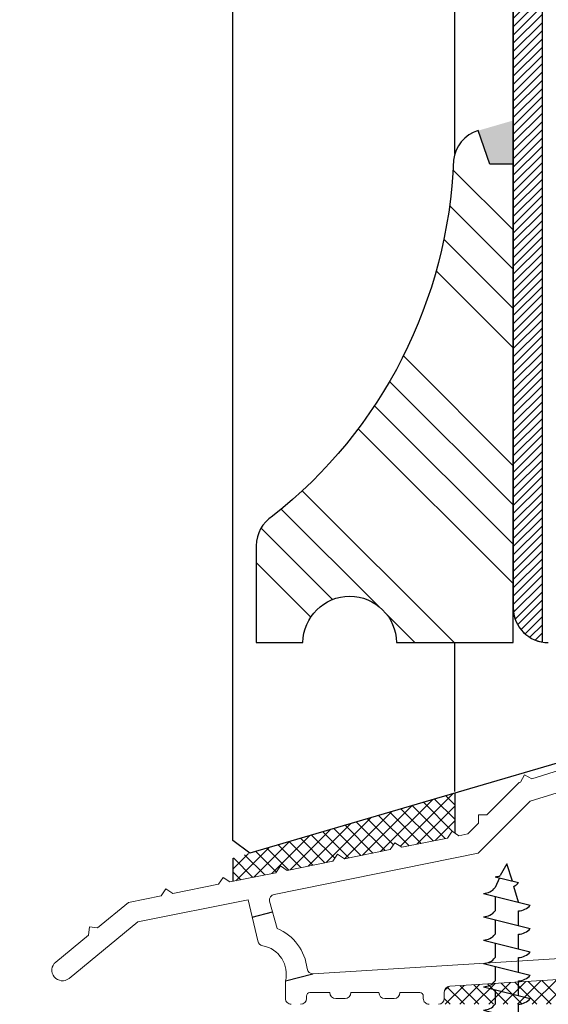
# Model space of a CAD drawing. Units: inches. Extents: x -5909 to -1066, y -3571 to 2381.
# Drawn here: x -5803 to -5758, y 306 to 390 of the extents above; entities that cross this region are included whole.
import ezdxf

# ---------------------------------------------------------------- set-up
doc = ezdxf.new("R2010")
doc.units = ezdxf.units.IN
doc.header["$MEASUREMENT"] = 0
doc.layers.get('DEFPOINTS').update_dxf_attribs({"lineweight": 25})
for name, color, linetype, lineweight in [('0 kontury zarys', 253, 'Continuous', 25), ('0 kreskowanie', 8, 'Continuous', 25), ('0 okucia', 254, 'Continuous', 13), ('0 wymiarowanie', 72, 'Continuous', 25), ('035', 5, 'Continuous', 25), ('05', 7, 'Continuous', 25), ('Dimension', 250, 'Continuous', 25), ('HATCH', 72, 'Continuous', 25), ('Hatching', 40, 'Continuous', 25), ('SILIKON', 32, 'Continuous', 50)]:
    doc.layers.add(name, color=color, linetype=linetype, lineweight=lineweight)
doc.styles.add('Standard A3', font='arial.ttf', dxfattribs={"height": 3.6})
doc.dimstyles.new('Bereco A3', dxfattribs={"dimtxt": 3.6, "dimasz": 4, "dimexe": 2, "dimexo": 3, "dimgap": 1.4, "dimtad": 1, "dimtoh": 1, "dimdec": 0, "dimdsep": 46, "dimtxsty": 'Standard A3', "dimcen": 0.09, "dimclrd": 7, "dimclre": 7, "dimclrt": 7, "dimadec": 0, "dimazin": 2, "dimtfac": 1, "dimtdec": 0, "dimtofl": 0, "dimtmove": 0, "dimatfit": 0, "dimfxl": 2, "dimfxlon": 1, "dimtolj": 1, "dimtzin": 0, "dimlwd": 13, "dimlwe": 13, "dimarcsym": 0})

# ---------------------------------------------------------------- blocks, each defined once
blk = doc.blocks.new('A$C53290EDC')
at = {"layer": 'HATCH', "color": 254}
for p, q in [((3.499999493525706, 50.02679040522221), (2.947628314350027, 49.02707261550555)), ((3.999999493525706, 48.55918615304714), (3.499999493525706, 50.02679040522221)), ((2.499999493525706, 48.93418615304714), (4.499999493525706, 48.43418615304714)), ((2.88461487814277, 48.83803230689105), (2.499999493525706, 47.99999981667375)), ((4.499999493525706, 46.74999981667375), (4.10740533957653, 48.10271130734205)), ((1.499999493527525, 47.4999998166783), (5.499999493527525, 46.4999998166783)), ((1.499999493525706, 47.49999981667375), (5.499999493525706, 46.49999981667375)), ((2.499999493527525, 47.2499998166783), (2.499999493527525, 45.9999998166783)), ((2.499999493525706, 47.24999981667375), (2.499999493525706, 45.99999981667375)), ((4.499999493525706, 44.74999981667375), (4.499999493525706, 45.99999981667375)), ((4.499999493525706, 44.74999981667375), (4.499999493525706, 45.99999981667375)), ((4.499999493527525, 44.7499998166783), (4.499999493527525, 45.9999998166783)), ((1.499999493525706, 45.49999981667375), (5.499999493525706, 44.49999981667375)), ((1.499999493525706, 45.49999981667375), (5.499999493525706, 44.49999981667375)), ((1.499999493527525, 45.4999998166783), (5.499999493527525, 44.4999998166783)), ((2.499999493525706, 45.24999981667375), (2.499999493525706, 43.99999981667375)), ((2.499999493525706, 45.24999981667375), (2.499999493525706, 43.99999981667375)), ((2.499999493527525, 45.2499998166783), (2.499999493527525, 43.9999998166783)), ((4.499999493525706, 42.74999981667375), (4.499999493525706, 43.99999981667375)), ((4.499999493525706, 42.74999981667375), (4.499999493525706, 43.99999981667375)), ((4.499999493525706, 42.74999981667193), (4.499999493525706, 43.99999981667193)), ((1.499999493525706, 43.49999981667375), (5.499999493525706, 42.49999981667375)), ((1.499999493525706, 43.49999981667193), (5.499999493525706, 42.49999981667193)), ((2.499999493525706, 43.24999981667375), (2.499999493525706, 41.99999981667375)), ((2.499999493525706, 43.24999981667193), (2.499999493525706, 41.99999981667193)), ((1.499999493525706, 41.49999981667375), (5.499999493525706, 40.49999981667375)), ((1.499999493525706, 41.49999981667193), (5.499999493525706, 40.49999981667193)), ((4.499999493525706, 40.74999981667375), (4.499999493525706, 41.99999981667375)), ((4.499999493525706, 40.74999981667193), (4.499999493525706, 41.99999981667193)), ((2.499999493525706, 41.24999981667375), (2.499999493525706, 39.99999981667375)), ((2.499999493525706, 41.24999981667193), (2.499999493525706, 39.99999981667193)), ((4.499999493525706, 38.74999981667193), (4.499999493525706, 39.99999981667193)), ((1.499999493525706, 39.49999981667193), (5.499999493525706, 38.49999981667193)), ((2.499999493525706, 39.24999981667193), (2.499999493525706, 37.99999981667193)), ((4.499999493525706, 36.74999981667193), (4.499999493525706, 37.99999981667193)), ((1.499999493525706, 37.49999981667193), (5.499999493525706, 36.49999981667193)), ((2.499999493525706, 37.24999981667193), (2.499999493525706, 35.99999981667193)), ((1.499999493525706, 35.49999981667193), (5.499999493525706, 34.49999981667193)), ((4.499999493525706, 34.74999981667193), (4.499999493525706, 35.99999981667193)), ((2.499999493525706, 35.24999981667193), (2.499999493525706, 33.99999981667193)), ((4.499999493525706, 32.74999981667193), (4.499999493525706, 33.99999981667193)), ((1.499999493525706, 33.49999981667193), (5.499999493525706, 32.49999981667193)), ((2.499999493525706, 33.24999981667193), (2.499999493525706, 31.99999981667193)), ((1.499999493525706, 31.49999981667193), (5.499999493525706, 30.49999981667193)), ((2.499999493525706, 31.24999981667193), (2.499999493525706, 29.99999981667193)), ((4.499999493525706, 30.74999981667193), (4.499999493525706, 31.99999981667193)), ((4.499999493524456, 28.74999981667486), (4.499999493524456, 29.99999981667486)), ((1.499999493524456, 29.49999981667486), (5.499999493524456, 28.49999981667486)), ((2.499999493524456, 29.24999981667486), (2.499999493524456, 27.99999981667486)), ((4.499999493524456, 26.74999981667486), (4.499999493524456, 27.99999981667486)), ((1.499999493524456, 27.49999981667486), (5.499999493524456, 26.49999981667486)), ((2.499999493524456, 27.24999981667486), (2.499999493524456, 25.99999981667486)), ((1.499999493524456, 25.49999981667486), (5.499999493524456, 24.49999981667486)), ((4.499999493524456, 24.74999981667486), (4.499999493524456, 25.99999981667486)), ((2.499999493524456, 25.24999981667486), (2.499999493524456, 23.99999981667486)), ((4.499999493524456, 22.74999981667486), (4.499999493524456, 23.99999981667486)), ((1.499999493524456, 23.49999981667486), (5.499999493524456, 22.49999981667486)), ((2.499999493524456, 23.24999981667486), (2.499999493524456, 21.99999981667486)), ((4.499999493524456, 20.74999981667486), (4.499999493524456, 21.99999981667486)), ((1.499999493524456, 21.49999981667486), (5.499999493524456, 20.49999981667486)), ((2.499999493524456, 21.24999981667486), (2.499999493524456, 19.99999981667486)), ((1.499999493524456, 19.49999981667486), (5.499999493524456, 18.49999981667486)), ((4.499999493524456, 18.74999981667486), (4.499999493524456, 19.99999981667486)), ((2.499999493524456, 19.24999981667486), (2.499999493524456, 17.99999981667486)), ((4.499999493524456, 16.74999981667486), (4.499999493524456, 17.99999981667486)), ((1.499999493524456, 17.49999981667486), (5.499999493524456, 16.49999981667486)), ((2.499999493524456, 17.24999981667486), (2.499999493524456, 15.99999981667486)), ((1.499999493524456, 15.49999981667486), (5.499999493524456, 14.49999981667486)), ((2.499999493524456, 15.24999981667486), (2.499999493524456, 13.99999981667486)), ((4.499999493524456, 14.74999981667486), (4.499999493524456, 15.99999981667486)), ((4.499999493524456, 12.74999981667486), (4.499999493524456, 13.99999981667486)), ((1.499999493524456, 13.49999981667486), (5.499999493524456, 12.49999981667486)), ((2.499999493524456, 13.24999981667486), (2.499999493524456, 11.99999981667486)), ((4.499999493524456, 10.74999981667486), (4.499999493524456, 11.99999981667486)), ((1.499999493524456, 11.49999981667486), (5.499999493524456, 10.49999981667486)), ((2.499999493524456, 11.24999981667486), (2.499999493524456, 9.999999816674858)), ((1.499999493524456, 9.499999816674858), (5.499999493524456, 8.499999816674858)), ((4.499999493524456, 8.749999816674858), (4.499999493524456, 9.999999816674858)), ((2.499999493524456, 9.249999816674858), (2.499999493524456, 7.999999816674858)), ((4.499999493524456, 6.749999816674858), (4.499999493524456, 7.999999816674858)), ((1.499999493524456, 7.499999816674858), (5.499999493524456, 6.499999816674858)), ((2.499999493524456, 7.249999816674858), (2.499999493524456, 5.999999816674858)), ((4.499999493524456, 4.749999816674858), (4.499999493524456, 5.999999816674858)), ((1.499999493524456, 5.499999816674858), (5.499999493524456, 4.499999816674858)), ((2.499999493524456, 5.249999816674858), (2.499999493524456, 3.999999816674858)), ((1.999999493524456, 3.999999816674858), (1.999999493524456, -3.000000183325142)), ((1.999999493524456, 3.999999816674858), (4.999999493524456, 3.999999816674858)), ((2.103533239093167, -3.000000183325142), (2.103533239093167, 3.999999816674858)), ((2.217888434283168, -3.000000183325142), (2.217888434283168, 3.999999816674858)), ((2.403313026178012, -3.000000183325142), (2.403313026178012, 3.999999816674858)), ((2.650547672823677, -3.000000183325142), (2.650547672823677, 3.999999816674858)), ((4.349451314225234, -3.000000183325142), (4.349451314225234, 3.999999816674858)), ((4.5966859608709, -3.000000183325142), (4.5966859608709, 3.999999816674858)), ((4.782110552765744, -3.000000183325142), (4.782110552765744, 3.999999816674858)), ((4.896465747955745, -3.000000183325142), (4.896465747955745, 3.999999816674858)), ((4.999999493524456, -3.000000183325142), (4.999999493524456, 3.999999816674858)), ((1.999999493524456, -3.000000183325142), (-5.064755441708257e-07, -5.000000183325142)), ((0.2511573791891806, -5.000000183325142), (2.040344836841768, -3.000000183325142)), ((0.7163786433923178, -5.000000183325142), (2.148661123949068, -3.000000183325142)), ((1.361421276724514, -5.000000183325142), (2.31857312516172, -3.000000183325142)), ((1.999999493524456, -3.000000183325142), (4.999999493524456, -3.000000183325142)), ((2.01789114184453, -5.000000183325142), (2.623818164476916, -3.000000183325142)), ((4.982107845204382, -5.000000183325142), (4.376180822571996, -3.000000183325142)), ((5.638577710324398, -5.000000183325142), (4.681425861887192, -3.000000183325142)), ((6.283620343656594, -5.000000183325142), (4.851337863099843, -3.000000183325142)), ((6.748841607859731, -5.000000183325142), (4.959654150207143, -3.000000183325142)), ((-5.064755441708257e-07, -5.000000183325142), (6.999999493524456, -5.000000183325142))]:
    blk.add_line(p, q, dxfattribs=at)
for centre, radius, start, end in [((2.455668431322579, 50.27284827745339), 1.339395955792037, 271.8967107723154, 291.5491857870728), ((3.455668431322579, 49.27284827745339), 1.339395955792037, 299.1167087667368, 321.2333915819967), ((1.455668431322579, 48.83866194108001), 1.339395955792037, 271.8967107722111, 321.2333915819967), ((4.455668431322579, 47.33866194108001), 1.339395955792037, 271.8967107722111, 321.2333915819967), ((4.455668431324398, 47.33866194108455), 1.33939595579233, 271.8967107723154, 321.2333915819967), ((1.455668431322579, 46.83866194108001), 1.33939595579233, 271.8967107723154, 321.2333915819862), ((1.455668431322579, 46.83866194108001), 1.339395955792037, 271.8967107722111, 321.2333915819967), ((1.455668431324398, 46.83866194108455), 1.33939595579233, 271.8967107723154, 321.2333915819967), ((1.455668431322579, 44.83866194108182), 1.33939595579233, 271.8967107723154, 321.2333915819862), ((1.455668431322579, 44.83866194108001), 1.33939595579233, 271.8967107723154, 321.2333915819967), ((4.455668431322579, 45.33866194108001), 1.33939595579233, 271.8967107723154, 321.2333915819862), ((4.455668431322579, 45.33866194108001), 1.33939595579233, 271.8967107723154, 321.2333915819967), ((4.455668431322579, 45.33866194108001), 1.33939595579233, 271.8967107723154, 321.2333915819967), ((4.455668431322579, 43.33866194108001), 1.33939595579233, 271.8967107723154, 321.2333915819862), ((4.455668431322579, 43.33866194107819), 1.339395955792037, 271.8967107722111, 321.2333915819862), ((1.455668431322579, 42.83866194108001), 1.33939595579233, 271.8967107723154, 321.2333915819862), ((1.455668431322579, 42.83866194107819), 1.339395955792037, 271.8967107722111, 321.2333915819862), ((1.455668431322579, 40.83866194108001), 1.339395955792037, 271.8967107722111, 321.2333915819862), ((1.455668431322579, 40.83866194108001), 1.339395955792037, 271.8967107722111, 321.2333915819862), ((4.455668431322579, 41.33866194108001), 1.33939595579233, 271.8967107723154, 321.2333915819862), ((4.455668431322579, 41.33866194107819), 1.339395955792037, 271.8967107722111, 321.2333915819862), ((1.455668431322579, 38.83866194107819), 1.339395955792037, 271.8967107722111, 321.2333915819862), ((4.455668431322579, 39.33866194107819), 1.339395955792037, 271.8967107722111, 321.2333915819862), ((4.455668431322579, 37.33866194108001), 1.339395955792037, 271.8967107722111, 321.2333915819862), ((1.455668431322579, 36.83866194107819), 1.339395955792037, 271.8967107722111, 321.2333915819862), ((1.455668431322579, 34.83866194107819), 1.339395955792037, 271.8967107722111, 321.2333915819862), ((4.455668431322579, 35.33866194107819), 1.339395955792037, 271.8967107722111, 321.2333915819862), ((4.455668431322579, 33.33866194108001), 1.339395955792037, 271.8967107722111, 321.2333915819862), ((1.455668431322579, 32.83866194107819), 1.339395955792037, 271.8967107722111, 321.2333915819862), ((4.455668431322579, 31.33866194108001), 1.33939595579233, 271.8967107723154, 321.2333915819862), ((1.455668431325023, 30.83866194107981), 1.339395955792037, 271.8967107722111, 321.2333915819862), ((1.455668431321328, 28.83866194108111), 1.339395955792037, 271.8967107722111, 321.2333915819862), ((4.455668431321328, 29.33866194108111), 1.339395955792037, 271.8967107722111, 321.2333915819862), ((4.455668431321328, 27.33866194108111), 1.339395955792037, 271.8967107722111, 321.2333915819862), ((1.455668431321328, 26.83866194108293), 1.339395955792037, 271.8967107722111, 321.2333915819862), ((4.455668431321328, 25.33866194108111), 1.339395955792037, 271.8967107722111, 321.2333915819862), ((1.455668431321328, 24.83866194108111), 1.339395955792037, 271.8967107722111, 321.2333915819862), ((1.455668431321328, 22.83866194108111), 1.339395955792037, 271.8967107722111, 321.2333915819862), ((4.455668431321328, 23.33866194108293), 1.339395955792037, 271.8967107722111, 321.2333915819862), ((4.455668431321328, 21.33866194108111), 1.339395955792037, 271.8967107722111, 321.2333915819862), ((1.455668431321328, 20.83866194108111), 1.339395955792037, 271.8967107722111, 321.2333915819862), ((1.455668431321328, 18.83866194108111), 1.339395955792037, 271.8967107722111, 321.2333915819862), ((4.455668431321328, 19.33866194108293), 1.339395955792037, 271.8967107722111, 321.2333915819862), ((4.455668431321328, 17.33866194108293), 1.33939595579233, 271.8967107723154, 321.2333915819862), ((1.455668431321328, 16.83866194108111), 1.33939595579233, 271.8967107723154, 321.2333915819862), ((4.455668431321328, 15.33866194108111), 1.33939595579233, 271.8967107723154, 321.2333915819862), ((1.455668431321328, 14.83866194108111), 1.33939595579233, 271.8967107723154, 321.2333915819862), ((1.455668431321328, 12.83866194108111), 1.33939595579233, 271.8967107723154, 321.2333915819862), ((4.455668431321328, 13.33866194108111), 1.33939595579233, 271.8967107723154, 321.2333915819862), ((4.455668431321328, 11.33866194108111), 1.33939595579233, 271.8967107723154, 321.2333915819862), ((1.455668431321328, 10.83866194108111), 1.33939595579233, 271.8967107723154, 321.2333915819862), ((4.455668431321328, 9.338661941081114), 1.33939595579233, 271.8967107723154, 321.2333915819862), ((1.455668431321328, 8.838661941082933), 1.33939595579233, 271.8967107723154, 321.2333915819862), ((1.455668431321328, 6.838661941081114), 1.33939595579233, 271.8967107723154, 321.2333915819862), ((4.455668431321328, 7.338661941081114), 1.33939595579233, 271.8967107723154, 321.2333915819862), ((4.455668431321328, 5.338661941081114), 1.33939595579233, 271.8967107723154, 321.2333915819862)]:
    blk.add_arc(centre, radius, start, end, dxfattribs=at)
blk = doc.blocks.new('*D159')
at = {"layer": 'DEFPOINTS', "color": 0, "transparency": 16777216}
for p in [(-5783.082728370173, 336.731158595604), (-5840.794775170458, 305.731158595604), (-5779.582728370176, 305.731158595604)]:
    blk.add_point(p, dxfattribs=at)
at = {"layer": 'Dimension', "color": 7, "lineweight": 13, "transparency": 16777216}
for p, q in [((-5838.794775170458, 336.731158595604), (-5842.794775170458, 336.731158595604)), ((-5840.794775170458, 332.731158595604), (-5840.794775170458, 309.731158595604)), ((-5838.794775170458, 305.731158595604), (-5842.794775170458, 305.731158595604))]:
    blk.add_line(p, q, dxfattribs=at)
at = {"layer": 'Dimension', "color": 7, "transparency": 16777216}
for points in [[(-5841.461441837125, 332.731158595604), (-5840.128108503791, 332.731158595604), (-5840.794775170458, 336.731158595604)], [(-5841.461441837125, 309.731158595604), (-5840.128108503791, 309.731158595604), (-5840.794775170458, 305.731158595604)]]:
    blk.add_solid(points, dxfattribs=at)
at = {"layer": 'Dimension', "color": 7, "transparency": 16777216, "insert": (-5844.034065757088, 321.2311585956031), "char_height": 3.6, "attachment_point": 5, "rotation": 90, "style": 'Standard A3'}
blk.add_mtext('\\A1;31', dxfattribs=at)
blk = doc.blocks.new('*D190')
at = {"layer": 'DEFPOINTS', "color": 0, "transparency": 16777216}
for p in [(-5761.082728370176, 392.9715203667919), (-5761.082728370176, 380.6067677667561), (-5783.082728370173, 345.0369161227936)]:
    blk.add_point(p, dxfattribs=at)
at = {"layer": 'Dimension', "color": 7, "lineweight": 13, "transparency": 16777216}
for p, q in [((-5783.082728370173, 390.9715203667919), (-5783.082728370173, 394.9715203667919)), ((-5761.082728370176, 390.9715203667919), (-5761.082728370176, 394.9715203667919)), ((-5779.082728370173, 392.9715203667919), (-5765.082728370176, 392.9715203667919))]:
    blk.add_line(p, q, dxfattribs=at)
at = {"layer": 'Dimension', "color": 7, "transparency": 16777216}
for points in [[(-5779.082728370173, 393.6381870334586), (-5779.082728370173, 392.3048537001252), (-5783.082728370173, 392.9715203667919)], [(-5765.082728370176, 393.6381870334586), (-5765.082728370176, 392.3048537001252), (-5761.082728370176, 392.9715203667919)]]:
    blk.add_solid(points, dxfattribs=at)
at = {"layer": 'Dimension', "color": 7, "transparency": 16777216, "insert": (-5772.082728370175, 396.1788873517851), "char_height": 3.6, "attachment_point": 5, "style": 'Standard A3'}
blk.add_mtext('\\A1;22', dxfattribs=at)
blk = doc.blocks.new('*D192')
at = {"layer": 'DEFPOINTS', "color": 0, "transparency": 16777216}
for p in [(-5840.794775170458, 380.6067677667561), (-5764.082728370173, 380.6067677667561), (-5838.794775170458, 336.731158595604)]:
    blk.add_point(p, dxfattribs=at)
at = {"layer": 'Dimension', "color": 7, "lineweight": 13, "transparency": 16777216}
for p, q in [((-5838.794775170458, 380.6067677667561), (-5842.794775170458, 380.6067677667561)), ((-5840.794775170458, 340.731158595604), (-5840.794775170458, 376.6067677667561)), ((-5840.794775170458, 336.731158595604), (-5842.794775170458, 336.731158595604))]:
    blk.add_line(p, q, dxfattribs=at)
at = {"layer": 'Dimension', "color": 7, "transparency": 16777216}
for points in [[(-5841.461441837125, 376.6067677667561), (-5840.128108503791, 376.6067677667561), (-5840.794775170458, 380.6067677667561)], [(-5841.461441837125, 340.731158595604), (-5840.128108503791, 340.731158595604), (-5840.794775170458, 336.731158595604)]]:
    blk.add_solid(points, dxfattribs=at)
at = {"layer": 'Dimension', "color": 7, "transparency": 16777216, "insert": (-5843.994775170458, 358.6689631811791), "char_height": 3.6, "attachment_point": 5, "rotation": 90, "style": 'Standard A3'}
blk.add_mtext('\\A1;44', dxfattribs=at)

msp = doc.modelspace()

# ---------------------------------------------------------------- hatches: boundary and pattern name
h = msp.add_hatch()
h.set_pattern_fill('ANSI37', color=2, scale=7, style=0)
h.set_pattern_definition([(45, (-6587.0611897698, -1050.174708882631), (-0.618718433538229, 0.6187184335382291), []), (135, (-6587.0611897698, -1050.174708882631), (-0.6187184335382291, -0.618718433538229), [])])
h.paths.add_polyline_path([(-5771.217978572877, 319.5808825551439), (-5770.632079223502, 319.1892030131139), (-5766.711372332855, 319.9817317898423), (-5766.31707456541, 320.5715476485157), (-5766.082728370166, 320.4148848863415), (-5766.082728370166, 323.835264325523), (-5785.08272837018, 318.2598604475725), (-5785.08272837018, 316.268159535347), (-5781.414084355256, 317.009736509729), (-5781.019786587814, 317.5995523684023), (-5780.433887238432, 317.2078728263705), (-5776.513180347789, 318.0004016030989), (-5776.118882580344, 318.590217461774), (-5775.532983230962, 318.1985379197422), (-5771.612276340325, 318.9910666964706)])
h = msp.add_hatch()
h.set_pattern_fill('ANSI37', color=2, scale=7, style=0)
h.set_pattern_definition([(45, (-711.7673230266546, -1339.858663510084), (-0.618718433538229, 0.6187184335382291), []), (135, (-711.7673230266546, -1339.858663510084), (-0.6187184335382291, -0.618718433538229), [])])
h.paths.add_polyline_path([(-5766.513746996308, 307.2716996281606, 0.3961462878182576), (-5766.982728370178, 306.7726627108559), (-5766.982728370178, 306.2311585956058, -0.4142135623757589), (-5767.482728370179, 305.7311585956004), (-5751.982728370176, 305.7311585956004), (-5751.982728370176, 308.1749038169287)])
at = {"layer": '05'}
h = msp.add_hatch(dxfattribs=at)
h.set_pattern_fill('ANSI31', color=40, scale=4, style=0)
h.set_pattern_definition([(45, (854.018739914829, -743.1620363490229), (-0.3535533905932737, 0.3535533905932738), [])])
h.paths.add_polyline_path([(-5761.082728370176, 339.3578209854311, 0.3228413639249432), (-5758.582728370176, 336.7731187040545), (-5758.582728370176, 499.7210682608147), (-5761.082728370171, 499.7210682608147)])
at = {"layer": 'Hatching'}
h = msp.add_hatch(dxfattribs=at)
h.set_pattern_fill('ANSI34', color=256, scale=0.75, angle=90, style=0)
h.set_pattern_definition([(135, (-1.560993944814982, -8994.136988573764), (-10.1027881362028, -10.1027881362028), []), (135, (-1.560993944814982, -8990.769391073763), (-10.1027881362028, -10.1027881362028), []), (135, (-1.560993944814982, -8987.401793573767), (-10.1027881362028, -10.1027881362028), []), (135, (-1.560993944814982, -8984.034188573763), (-10.1027881362028, -10.1027881362028), [])])
h.paths.add_polyline_path([(-5761.082728370173, 377.7311585956031), (-5763.082728370173, 377.7311585956031), (-5764.082728370173, 380.6067677667561, 0.3006271455715953), (-5766.208449705795, 378.0715026838134, -0.224334021703242), (-5782.143012714024, 347.2175647470522, 0.2062970576602737), (-5783.082728370173, 345.0369161227918), (-5783.082728370173, 336.7311585956031), (-5779.082728370173, 336.7311585956031, -0.9930339887497854), (-5771.082728370173, 336.7311585956031), (-5761.082728370172, 336.7311585956013)])
at = {"layer": 'SILIKON'}
msp.add_hatch(color=256, dxfattribs=at).paths.add_polyline_path([(-5761.082728370173, 381.4797535051293), (-5764.082728370173, 380.6067677667561), (-5763.082728370173, 377.7311585956031), (-5761.082728370173, 377.7311585956031)])

# ---------------------------------------------------------------- linework, layer by layer
at = {"color": 2}
for p, q in [((-5766.082728370166, 323.835264325523), (-5766.082728370166, 320.4148848863397)), ((-5785.08272837018, 318.2598604475725), (-5785.08272837018, 316.268159535347))]:
    msp.add_line(p, q, dxfattribs=at)
at = {"lineweight": 0}
msp.add_lwpolyline([(-5758.582728370176, 336.7731187040545, -0.1415031535053282), (-5758.582728370176, 336.7731187040545), (-5758.582728370176, 336.7731187040545, -0.4044896034620979), (-5761.082728370176, 340.2414376442266), (-5761.082728370171, 499.7210682608147), (-5758.582728370176, 499.7210682608147)], format="xyb", close=True, dxfattribs=at)
at = {"layer": '0 kontury zarys'}
for p, q in [((-5766.082728370166, 323.9819854802054), (-5766.082728370166, 336.731158595604)), ((-5742.582728370195, 330.724367792559), (-5783.643355147069, 318.6820034619641)), ((-5783.643355147069, 318.6820034619641), (-5785.082728370176, 319.7598604475743))]:
    msp.add_line(p, q, dxfattribs=at)
at = {"layer": '0 kreskowanie'}
msp.add_line((-5758.582728370176, 336.7731187040545), (-5758.582728370176, 499.7210682608129), dxfattribs=at)
at = {"layer": '0 okucia'}
for points in [[(-5755.671092244964, 326.247661856888), (-5759.493066075913, 325.0675997286262), (-5760.115684833327, 325.3986519942709), (-5760.448573235677, 324.7725799659593), (-5760.582728370176, 324.731158595604), (-5763.340444816804, 321.9734421489784), (-5764.047551597992, 321.9734421489784), (-5764.047551597992, 321.2663353677917), (-5764.982728370178, 320.3311585956062), (-5765.731175216031, 320.1798681064838), (-5766.31707456541, 320.5715476485157), (-5766.711372332855, 319.9817317898423), (-5770.632079223498, 319.1892030131139), (-5771.217978572877, 319.5808825551439), (-5771.612276340322, 318.9910666964706), (-5775.532983230962, 318.1985379197422), (-5776.118882580344, 318.590217461774), (-5776.513180347789, 318.0004016030989), (-5780.433887238429, 317.2078728263705), (-5781.019786587811, 317.5995523684023), (-5781.414084355256, 317.009736509729), (-5785.334791245899, 316.2172077330006), (-5785.920690595278, 316.6088872750324), (-5786.314988362723, 316.0190714163573), (-5790.235695253366, 315.2265426396307), (-5790.821594602745, 315.6182221816607), (-5791.21589237019, 315.0284063229874), (-5794.014699318966, 314.4626575666307), (-5796.660115106988, 312.2925512744032), (-5797.362104828437, 312.3634003200305), (-5797.433266367818, 311.6583143338185), (-5800.253536088763, 309.3447706198504, 0.9999999999999998), (-5799.11192065159, 307.9531118277582), (-5793.21922784761, 312.7870474948822), (-5783.782784769079, 314.694523084946), (-5782.939956129117, 311.1608133701566, 0.3216775357249277), (-5782.532589623963, 310.7437145283884, -0.4355863406757197), (-5780.582728370176, 307.731158595604), (-5780.582728370176, 306.2311585956058, 0.4142135623730951), (-5780.082728370176, 305.731158595604)], [(-5749.530235995197, 326.259850588297), (-5759.62541018175, 323.1428923717604), (-5764.093878612206, 318.6744239413083), (-5781.5494408956, 315.1459695555504, 0.4001350272113546), (-5781.944674487597, 314.5805960638509), (-5781.28308556282, 312.2368411335165, -0.2704636157758275), (-5778.733488217731, 308.793092095576, 0.4005325243181146), (-5778.205437553577, 308.3484532773118), (-5742.851709744049, 310.5459341193464, 0.3961462878182239)], [(-5767.482728370178, 305.731158595604, 0.4142135623730951), (-5766.982728370178, 306.2311585956058), (-5766.982728370178, 306.7726627108559, -0.3961462878182577), (-5766.513746996308, 307.2716996281606), (-5744.713746996309, 308.6267217241157, -0.432514642233803), (-5744.182728370179, 308.127684806811), (-5744.182728370179, 306.2311585956058, 0.4142135623730951), (-5743.682728370179, 305.731158595604)], [(-5779.282728370177, 305.731158595604, 0.4142135623731117), (-5778.782728370177, 306.2311585956058), (-5778.782728370177, 306.4311585956048, -0.4142135623731229), (-5778.482728370178, 306.7311585956058), (-5776.782728370177, 306.7311585956058), (-5776.782728370177, 306.7311585956058, 0.4142135623731117), (-5776.282728370177, 306.2311585956058), (-5775.482728370178, 306.2311585956058, 0.4142135623730951), (-5774.982728370178, 306.7311585956058), (-5772.582728370176, 306.7311585956058), (-5772.582728370176, 306.7311585956058, 0.4142135623730951), (-5772.082728370176, 306.2311585956058), (-5771.282728370177, 306.2311585956058, 0.4142135623730951), (-5770.782728370177, 306.7311585956058), (-5769.082728370176, 306.7311585956058, -0.4142135623730951), (-5768.782728370177, 306.4311585956048), (-5768.782728370177, 306.2311585956058, 0.4142135623730951), (-5768.282728370177, 305.731158595604)]]:
    msp.add_lwpolyline(points, format="xyb", dxfattribs=at)
at = {"layer": '0 wymiarowanie', "color": 254}
for p, q in [((-5783.423573996024, 313.1884677159023), (-5781.68092582403, 313.6462360595442)), ((-5780.582728370176, 307.731158595604), (-5778.236456179708, 308.3474901946165))]:
    msp.add_line(p, q, dxfattribs=at)
at = {"layer": '035'}
for p, q in [((-5785.082728370176, 319.7598604475743), (-5785.082728370176, 499.7210682608143)), ((-5766.082728370175, 378.6528343872224), (-5766.082728370173, 499.7210682608143))]:
    msp.add_line(p, q, dxfattribs=at)
at = {"layer": '05'}
for p, q in [((-5761.082728370173, 499.7210682608134), (-5761.082728370176, 339.731158595604)), ((-5761.082728370176, 339.7311585956013), (-5761.082728370176, 407.3993177376469)), ((-5763.082728370173, 377.7311585956031), (-5764.082728370173, 380.6067677667561)), ((-5761.082728370173, 377.7311585956031), (-5763.082728370173, 377.7311585956031))]:
    msp.add_line(p, q, dxfattribs=at)
msp.add_lwpolyline([(-5764.082728370173, 380.6067677667561, 0.3006271455715953), (-5766.208449705795, 378.0715026838134, -0.2205772189404837), (-5781.683197515231, 347.574335779791, 0.257493458617334), (-5783.082728370173, 345.0369161227936), (-5783.082728370173, 336.7311585956031), (-5779.082728370173, 336.7311585956031, -0.9930339887497877), (-5771.082728370173, 336.7311585956031), (-5761.082728370173, 336.7311585956031), (-5761.082728370173, 377.7311585956031)], format="xyb", dxfattribs=at)
for centre, radius, start in [((-5758.082728370177, 339.7311585956022), 2.999999999999091, 180.0000000000261), ((-5758.082728370176, 339.731158595604), 3, 180)]:
    msp.add_arc(centre, radius, start, 270, dxfattribs=at)

# ---------------------------------------------------------------- block references
msp.add_blockref('A$C53290EDC', (-5765.136503722984, 267.7311587789018))

# ---------------------------------------------------------------- dimensions: what is measured, and where the dimension line sits
at = {"layer": 'Dimension'}
dim = msp.add_linear_dim(base=(-5761.082728370176, 392.9715203667919), p1=(-5783.082728370173, 345.0369161227936), p2=(-5761.082728370176, 380.6067677667561), dimstyle='Bereco A3', dxfattribs=at)
dim.commit()
dim.dimension.update_dxf_attribs({"geometry": '*D190', "text_midpoint": (-5772.082728370175, 396.1788873517851)})
for base, p1, p2, picture, middle in [((-5840.794775170458, 380.6067677667561), (-5838.794775170458, 336.731158595604), (-5764.082728370173, 380.6067677667561), '*D192', (-5843.994775170458, 358.6689631811791)), ((-5840.794775170458, 305.731158595604), (-5783.082728370173, 336.731158595604), (-5779.582728370176, 305.731158595604), '*D159', (-5844.034065757088, 321.2311585956031))]:
    dim = msp.add_linear_dim(base=base, p1=p1, p2=p2, angle=90, dimstyle='Bereco A3', dxfattribs=at)
    dim.commit()
    dim.dimension.update_dxf_attribs({"geometry": picture, "text_midpoint": middle})

doc.saveas('drawing.dxf')
